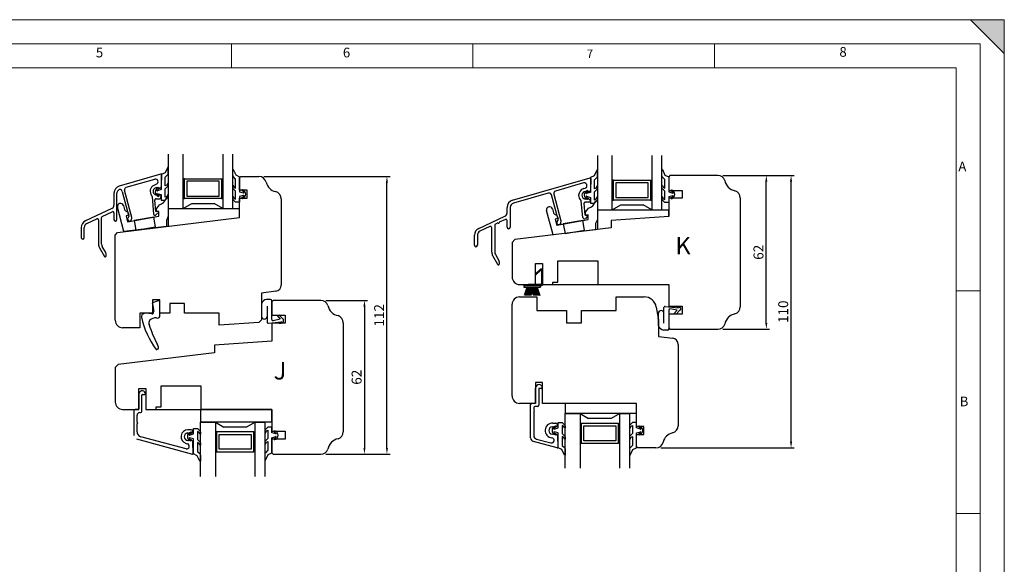
# Model space of a CAD drawing. Units: inches. Extents: x 0 to 819, y 0 to 579.
# Drawn here: x 421 to 819, y 359 to 579 of the extents above; entities that cross this region are included whole.
import ezdxf
from ezdxf.enums import TextEntityAlignment as Align

# ---------------------------------------------------------------- set-up
doc = ezdxf.new("R2010")
doc.units = ezdxf.units.IN
for name, color, linetype in [('KONTUR', 250, 'Continuous'), ('Measure', 5, 'Continuous'), ('Ritram', 250, 'Continuous'), ('Text', 1, 'Continuous')]:
    doc.layers.add(name, color=color, linetype=linetype)
doc.styles.add('DEFAULT-NorDan', font='arial.ttf')
doc.styles.get("Standard").update_dxf_attribs({"font": 'arial.ttf'})
doc.dimstyles.new('ISO-25', dxfattribs={"dimtxt": 4, "dimasz": 2.5, "dimexe": 1.25, "dimexo": 2, "dimtad": 1, "dimtxsty": 'Standard', "dimcen": 2.5, "dimadec": 0, "dimazin": 0, "dimtfac": 1, "dimtmove": 0, "dimatfit": 3, "dimfxl": 1, "dimarcsym": 0})

# ---------------------------------------------------------------- blocks, each defined once
blk = doc.blocks.new('NorDan A3')
at = {"layer": 'Ritram'}
blk.add_hatch(color=7, dxfattribs=at).paths.add_polyline_path([(409.25, 289.4), (402.43, 289.4), (409.25, 282.58)])
at = {"layer": 'Ritram', "color": 7, "linetype": 'Continuous', "lineweight": 18}
for p, q in [((409.25, 289.4), (0, 289.4)), ((402.43, 289.4), (409.25, 282.58)), ((409.25, 0), (409.25, 289.4)), ((404.38, 284.53), (4.87, 284.53)), ((253.35, 279.66), (253.35, 284.53)), ((302.07, 279.66), (302.07, 284.53)), ((350.79, 279.66), (350.79, 284.53)), ((404.38, 4.87), (404.38, 284.53)), ((399.51, 279.66), (9.74, 279.66)), ((399.51, 4.87), (399.51, 279.66)), ((399.51, 234.69), (404.38, 234.69)), ((399.51, 189.7), (404.38, 189.7))]:
    blk.add_line(p, q, dxfattribs=at)
for tag, height, p in [('REVBY', 3, (243.2, 44.21)), ('APBY', 3, (263.27, 44.21)), ('TOLERANCE', 2.5, (308.2, 44.71)), ('ConstDate', 3, (224.3, 36.8)), ('REVD', 3, (243.3, 36.83)), ('APDATE', 3, (263.27, 36.83)), ('PRODSERIES', 3, (307.8, 36.83)), ('FORM', 3, (349.61, 23.86)), ('SCALE', 3, (362.87, 23.86)), ('SIDE', 3, (373.83, 23.86)), ('REV', 5, (393.33, 13.21))]:
    blk.add_attdef(tag, text='', height=height).set_placement(p, align=Align.CENTER)
for tag, p, height in [('NOH', (224.18, 30.48), 3), ('NOD', (224.3, 27.19), 2), ('SEH', (224.12, 22.16), 3), ('SED', (224.24, 19.06), 2), ('DRWNR', (345.31, 14.96), 4), ('ENGH', (224.18, 13.96), 3), ('ENGD', (224.24, 10.8), 2), ('OLDDWG', (349.92, 10.54), 2)]:
    blk.add_attdef(tag, p, '', height=height)
at = {"layer": 'Ritram', "color": 1, "true_color": 0xff0000, "style": 'DEFAULT-NorDan'}
for s, height, p in [('5', 1.96, (226.01, 281.79)), ('6', 1.96, (275.84, 281.79)), ('7', 1.73, (325, 281.65)), ('8', 1.96, (375.99, 281.92)), ('A', 1.96, (399.98, 258.78)), ('B', 1.96, (400.25, 211.38))]:
    blk.add_text(s, height=height, dxfattribs=at).set_placement(p)
blk = doc.blocks.new('*D18')
at = {"layer": 'Defpoints', "color": 0, "transparency": 16777216}
for p in [(542.83, 465.47), (542.83, 403.47), (560.38, 403.47)]:
    blk.add_point(p, dxfattribs=at)
at = {"layer": 'Measure', "color": 0, "lineweight": -2, "transparency": 16777216}
for p, q in [((544.83, 465.47), (561.63, 465.47)), ((560.38, 462.97), (560.38, 405.97)), ((544.83, 403.47), (561.63, 403.47))]:
    blk.add_line(p, q, dxfattribs=at)
at = {"layer": 'Measure', "color": 0, "transparency": 16777216}
for points in [[(559.96, 462.97), (560.79, 462.97), (560.38, 465.47)], [(559.96, 405.97), (560.79, 405.97), (560.38, 403.47)]]:
    blk.add_solid(points, dxfattribs=at)
at = {"layer": 'Measure', "color": 0, "transparency": 16777216, "insert": (557.72, 434.47), "char_height": 4, "attachment_point": 5, "rotation": 90}
blk.add_mtext('62', dxfattribs=at)
blk = doc.blocks.new('*D19')
at = {"layer": 'Defpoints', "color": 0, "transparency": 16777216}
for p in [(517.83, 515.47), (569.45, 515.47), (542.83, 403.47)]:
    blk.add_point(p, dxfattribs=at)
at = {"layer": 'Measure', "color": 0, "lineweight": -2, "transparency": 16777216}
for p, q in [((519.83, 515.47), (570.7, 515.47)), ((569.45, 405.97), (569.45, 512.97)), ((544.83, 403.47), (570.7, 403.47))]:
    blk.add_line(p, q, dxfattribs=at)
at = {"layer": 'Measure', "color": 0, "transparency": 16777216}
for points in [[(569.03, 512.97), (569.87, 512.97), (569.45, 515.47)], [(569.03, 405.97), (569.87, 405.97), (569.45, 403.47)]]:
    blk.add_solid(points, dxfattribs=at)
at = {"layer": 'Measure', "color": 0, "transparency": 16777216, "insert": (566.83, 459.47), "char_height": 4, "attachment_point": 5, "rotation": 90}
blk.add_mtext('112', dxfattribs=at)
blk = doc.blocks.new('*D20')
at = {"layer": 'Defpoints', "color": 0, "transparency": 16777216}
for p in [(702.94, 515.91), (722.5, 515.91), (702.94, 453.91)]:
    blk.add_point(p, dxfattribs=at)
at = {"layer": 'Measure', "color": 0, "lineweight": -2, "transparency": 16777216}
for p, q in [((704.94, 515.91), (723.75, 515.91)), ((722.5, 456.41), (722.5, 513.41)), ((704.94, 453.91), (723.75, 453.91))]:
    blk.add_line(p, q, dxfattribs=at)
at = {"layer": 'Measure', "color": 0, "transparency": 16777216}
for points in [[(722.08, 513.41), (722.91, 513.41), (722.5, 515.91)], [(722.08, 456.41), (722.91, 456.41), (722.5, 453.91)]]:
    blk.add_solid(points, dxfattribs=at)
at = {"layer": 'Measure', "color": 0, "transparency": 16777216, "insert": (719.85, 484.91), "char_height": 4, "attachment_point": 5, "rotation": 90}
blk.add_mtext('62', dxfattribs=at)
blk = doc.blocks.new('*D21')
at = {"layer": 'Defpoints', "color": 0, "transparency": 16777216}
for p in [(702.94, 515.91), (732.48, 515.91), (677.94, 405.91)]:
    blk.add_point(p, dxfattribs=at)
at = {"layer": 'Measure', "color": 0, "lineweight": -2, "transparency": 16777216}
for p, q in [((704.94, 515.91), (733.73, 515.91)), ((732.48, 408.41), (732.48, 513.41)), ((679.94, 405.91), (733.73, 405.91))]:
    blk.add_line(p, q, dxfattribs=at)
at = {"layer": 'Measure', "color": 0, "transparency": 16777216}
for points in [[(732.06, 513.41), (732.9, 513.41), (732.48, 515.91)], [(732.06, 408.41), (732.9, 408.41), (732.48, 405.91)]]:
    blk.add_solid(points, dxfattribs=at)
at = {"layer": 'Measure', "color": 0, "transparency": 16777216, "insert": (729.83, 460.91), "char_height": 4, "attachment_point": 5, "rotation": 90}
blk.add_mtext('110', dxfattribs=at)

msp = doc.modelspace()

# ---------------------------------------------------------------- linework, layer by layer
at = {"layer": 'KONTUR', "linetype": 'Continuous'}
for p, q in [((481.226, 524.572), (481.226, 502.572)), ((487.226, 502.572), (487.226, 524.572)), ((503.226, 524.572), (503.226, 502.572)), ((507.226, 502.572), (507.226, 524.572)), ((654.339, 524.008), (654.339, 502.008)), ((660.339, 502.008), (660.339, 524.008)), ((676.339, 524.008), (676.339, 502.008)), ((680.339, 502.008), (680.339, 524.008)), ((479.958, 516.997), (478.426, 516.283)), ((480.999, 519.231), (479.958, 516.997)), ((481.226, 516.73), (481.226, 519.188)), ((507.226, 515.869), (507.226, 518.328)), ((507.453, 518.37), (508.495, 516.136)), ((654.112, 518.038), (653.07, 515.805)), ((654.339, 515.537), (654.339, 517.996)), ((680.339, 515.784), (680.339, 518.243)), ((680.565, 518.285), (681.607, 516.051)), ((478.426, 516.283), (478.426, 510.233)), ((480.026, 515.281), (481.051, 516.305)), ((480.026, 511.697), (480.026, 515.281)), ((480.999, 512.798), (480.604, 511.951)), ((481.226, 511.848), (481.226, 512.756)), ((487.726, 514.572), (487.226, 514.572)), ((487.726, 514.572), (502.726, 514.572)), ((487.726, 506.572), (487.726, 514.572)), ((488.726, 513.572), (488.726, 507.572)), ((501.726, 513.572), (488.726, 513.572)), ((501.726, 507.572), (501.726, 513.572)), ((502.726, 514.572), (502.726, 506.572)), ((502.726, 514.572), (503.226, 514.572)), ((508.426, 514.421), (507.402, 515.445)), ((508.426, 510.836), (508.426, 514.421)), ((508.495, 516.136), (510.026, 515.422)), ((510.026, 515.422), (510.026, 509.372)), ((653.07, 515.805), (651.539, 515.091)), ((651.539, 515.091), (651.539, 509.041)), ((653.139, 514.089), (654.163, 515.113)), ((653.139, 510.505), (653.139, 514.089)), ((660.839, 514.008), (660.339, 514.008)), ((660.839, 514.008), (675.839, 514.008)), ((660.839, 506.008), (660.839, 514.008)), ((661.839, 513.008), (661.839, 507.008)), ((674.839, 513.008), (661.839, 513.008)), ((674.839, 507.008), (674.839, 513.008)), ((675.839, 514.008), (675.839, 506.008)), ((675.839, 514.008), (676.339, 514.008)), ((681.539, 514.336), (680.514, 515.36)), ((681.539, 510.751), (681.539, 514.336)), ((681.607, 516.051), (683.139, 515.337)), ((683.139, 515.337), (683.139, 509.287)), ((476.825, 508.697), (478.426, 508.233)), ((478.426, 510.233), (476.826, 509.762)), ((480.604, 511.951), (480.026, 511.697)), ((480.026, 510.483), (481.109, 511.565)), ((480.026, 507.197), (480.026, 510.483)), ((487.726, 510.572), (487.226, 510.572)), ((503.226, 510.572), (502.726, 510.572)), ((507.226, 510.988), (507.226, 511.896)), ((508.426, 509.622), (507.344, 510.705)), ((507.453, 511.938), (507.848, 511.091)), ((507.848, 511.091), (508.426, 510.836)), ((508.426, 506.336), (508.426, 509.622)), ((510.026, 509.372), (511.626, 508.902)), ((651.539, 509.041), (649.939, 508.57)), ((653.717, 510.759), (653.139, 510.505)), ((653.139, 509.291), (654.221, 510.373)), ((653.139, 506.005), (653.139, 509.291)), ((654.112, 511.606), (653.717, 510.759)), ((654.339, 510.656), (654.339, 511.564)), ((660.839, 510.008), (660.339, 510.008)), ((676.339, 510.008), (675.839, 510.008)), ((680.339, 510.903), (680.339, 511.811)), ((681.539, 509.537), (680.456, 510.62)), ((680.565, 511.853), (680.961, 511.006)), ((680.961, 511.006), (681.539, 510.751)), ((681.539, 506.251), (681.539, 509.537)), ((683.139, 509.287), (684.739, 508.817)), ((478.426, 508.233), (478.426, 505.983)), ((478.426, 505.983), (480.026, 505.983)), ((480.618, 507.48), (480.026, 507.197)), ((480.026, 505.983), (481.109, 507.065)), ((480.999, 508.298), (480.618, 507.48)), ((480.622, 506.948), (480.89, 506.981)), ((481.226, 507.348), (481.226, 508.256)), ((481.226, 506.683), (481.226, 499.436)), ((487.226, 506.572), (487.726, 506.572)), ((487.226, 502.572), (490.69, 504.572)), ((502.726, 506.572), (487.726, 506.572)), ((488.726, 507.572), (501.726, 507.572)), ((490.69, 504.572), (499.762, 504.572)), ((503.226, 502.572), (499.762, 504.572)), ((502.726, 506.572), (503.226, 506.572)), ((507.226, 506.488), (507.226, 507.396)), ((508.426, 505.122), (507.344, 506.205)), ((507.453, 507.438), (507.835, 506.62)), ((507.835, 506.62), (508.426, 506.336)), ((510.026, 505.122), (508.426, 505.122)), ((511.628, 507.837), (510.026, 507.372)), ((510.026, 507.372), (510.026, 505.122)), ((649.937, 507.505), (651.539, 507.041)), ((651.539, 507.041), (651.539, 504.791)), ((651.539, 504.791), (653.139, 504.791)), ((653.73, 506.288), (653.139, 506.005)), ((653.139, 504.791), (654.221, 505.873)), ((654.112, 507.106), (653.73, 506.288)), ((653.734, 505.608), (654.002, 505.641)), ((654.339, 506.156), (654.339, 507.064)), ((654.339, 505.344), (654.339, 498.097)), ((660.339, 506.008), (660.839, 506.008)), ((675.839, 506.008), (660.839, 506.008)), ((661.839, 507.008), (674.839, 507.008)), ((675.839, 506.008), (676.339, 506.008)), ((680.339, 506.403), (680.339, 507.311)), ((681.539, 505.037), (680.456, 506.12)), ((680.565, 507.353), (680.947, 506.535)), ((680.947, 506.535), (681.539, 506.251)), ((683.139, 505.037), (681.539, 505.037)), ((684.74, 507.752), (683.139, 507.287)), ((683.139, 507.287), (683.139, 505.037)), ((463.361, 493.242), (460.723, 503.102)), ((463.114, 503.746), (463.52, 502.211)), ((463.986, 501.604), (464.733, 501.173)), ((465.199, 500.566), (465.38, 499.89)), ((476.426, 502.451), (477.658, 504.027)), ((476.426, 501.247), (476.426, 502.451)), ((477.455, 501.373), (476.426, 501.247)), ((477.455, 499.476), (477.455, 501.373)), ((481.226, 502.572), (487.226, 502.572)), ((510.026, 502.472), (481.226, 502.472)), ((481.226, 502.472), (481.226, 495.682)), ((503.226, 502.572), (507.226, 502.572)), ((510.026, 499.972), (510.026, 502.472)), ((636.473, 491.903), (633.835, 501.762)), ((636.226, 502.406), (636.633, 500.872)), ((649.539, 501.111), (650.77, 502.687)), ((649.539, 499.907), (649.539, 501.111)), ((654.339, 502.008), (660.339, 502.008)), ((683.139, 501.908), (654.339, 501.908)), ((654.339, 501.908), (654.339, 495.117)), ((660.339, 502.008), (663.803, 504.008)), ((663.803, 504.008), (672.875, 504.008)), ((676.339, 502.008), (672.875, 504.008)), ((676.339, 502.008), (680.339, 502.008)), ((683.139, 499.408), (683.139, 501.908)), ((459.92, 497.315, 0), (459.92, 497.315, 0)), ((465.38, 499.89), (464.225, 499.581)), ((464.225, 499.581), (464.849, 497.254)), ((464.849, 497.254), (477.455, 499.476)), ((475.374, 499.109), (467.496, 497.72)), ((467.496, 497.72), (468.18, 493.839)), ((476.058, 495.229), (475.374, 499.109)), ((481.226, 499.436), (480.532, 497.799)), ((480.532, 497.799), (480.532, 495.351)), ((637.098, 500.265), (637.845, 499.833)), ((638.492, 498.551), (637.337, 498.241)), ((637.337, 498.241), (637.961, 495.914)), ((637.961, 495.914), (650.567, 498.137)), ((638.311, 499.226), (638.492, 498.551)), ((648.486, 497.77), (640.608, 496.381)), ((649.171, 493.889), (648.486, 497.77)), ((650.567, 500.033), (649.539, 499.907)), ((650.567, 498.137), (650.567, 500.033)), ((654.339, 498.097), (653.644, 496.46)), ((480.532, 495.351), (463.361, 493.242)), ((468.18, 493.839), (476.058, 495.229)), ((653.644, 494.011), (636.473, 491.903)), ((640.608, 496.381), (641.292, 492.5)), ((641.292, 492.5), (649.171, 493.889)), ((653.644, 496.46), (653.644, 494.011)), ((477.147, 465.251), (474.931, 464.457)), ((477.826, 458.986), (477.826, 464.986)), ((474.872, 464.119), (475.242, 461.761)), ((475.242, 461.761), (475.347, 461.001)), ((473.35, 460.26), (472.48, 460.285)), ((474.602, 460), (473.35, 460.26)), ((476.543, 458.425), (477.008, 458.312)), ((473.556, 455.676), (473.508, 455.788)), ((477.206, 446.972), (476.768, 448.017)), ((469.326, 427.577), (469.326, 421.772)), ((470.526, 420.672), (470.526, 427.172)), ((470.827, 427.472), (471.524, 427.472)), ((469.026, 421.472), (467.826, 421.472)), ((523.026, 421.472), (494.226, 421.472)), ((494.226, 421.472), (494.226, 416.472)), ((523.026, 421.472), (523.026, 421.472)), ((523.026, 416.472), (523.026, 421.472)), ((670.139, 423.908), (641.339, 423.908)), ((641.339, 423.908), (641.339, 419.908)), ((670.139, 423.908), (670.139, 423.908)), ((670.139, 419.908), (670.139, 423.908)), ((467.326, 420.972), (467.326, 410.993)), ((468.626, 416.341), (468.626, 419.172)), ((469.626, 420.172), (470.026, 420.172)), ((641.339, 419.908), (670.139, 419.908)), ((641.339, 397.808), (641.339, 419.808)), ((641.339, 419.808), (647.339, 419.808)), ((647.339, 419.808), (647.339, 397.808)), ((647.339, 419.808), (650.803, 417.808)), ((659.875, 417.808), (650.803, 417.808)), ((663.339, 419.808), (659.875, 417.808)), ((663.339, 397.808), (663.339, 419.808)), ((663.339, 419.808), (667.339, 419.808)), ((667.339, 419.808), (667.339, 397.808)), ((468.626, 412.374), (468.626, 415.741)), ((490.508, 413.272), (489.187, 413.272)), ((491.426, 411.572), (491.426, 413.822)), ((491.426, 413.822), (493.026, 413.822)), ((493.026, 413.822), (494.109, 412.739)), ((494.226, 416.472), (523.026, 416.472)), ((494.226, 394.372), (494.226, 416.372)), ((494.226, 416.372), (500.226, 416.372)), ((500.226, 416.372), (500.226, 394.372)), ((500.226, 416.372), (503.69, 414.372)), ((512.762, 414.372), (503.69, 414.372)), ((516.226, 416.372), (512.762, 414.372)), ((516.226, 394.372), (516.226, 416.372)), ((516.226, 416.372), (520.226, 416.372)), ((520.226, 416.372), (520.226, 394.372)), ((521.426, 414.275), (520.344, 413.192)), ((523.026, 414.275), (521.426, 414.275)), ((523.026, 412.025), (523.026, 414.275)), ((636.937, 413.543), (638.539, 414.008)), ((638.539, 414.008), (638.539, 416.258)), ((638.539, 416.258), (640.139, 416.258)), ((640.139, 416.258), (641.221, 415.175)), ((640.73, 414.76), (640.139, 415.044)), ((640.139, 415.044), (640.139, 411.758)), ((641.112, 413.942), (640.73, 414.76)), ((641.339, 414.892), (641.339, 413.984)), ((647.839, 415.808), (647.339, 415.808)), ((662.839, 415.808), (647.839, 415.808)), ((647.839, 415.808), (647.839, 407.808)), ((648.839, 408.808), (648.839, 414.808)), ((648.839, 414.808), (661.839, 414.808)), ((661.839, 414.808), (661.839, 408.808)), ((662.839, 407.808), (662.839, 415.808)), ((662.839, 415.808), (663.339, 415.808)), ((667.339, 414.892), (667.339, 413.984)), ((668.539, 416.258), (667.456, 415.175)), ((667.565, 413.942), (667.947, 414.76)), ((667.947, 414.76), (668.539, 415.044)), ((670.139, 416.258), (668.539, 416.258)), ((668.539, 415.044), (668.539, 411.758)), ((670.139, 414.008), (670.139, 416.258)), ((671.74, 413.543), (670.139, 414.008)), ((468.438, 409.544), (491.075, 403.479)), ((488.396, 405.543), (470.109, 410.443)), ((489.061, 411.967), (489.164, 411.864)), ((489.312, 411.864), (489.538, 412.09)), ((489.538, 412.09), (489.764, 411.864)), ((489.825, 411.108), (491.426, 411.572)), ((491.426, 409.572), (489.826, 410.043)), ((489.912, 411.864), (490.138, 412.09)), ((490.138, 412.09), (490.364, 411.864)), ((490.512, 411.864), (490.869, 412.22)), ((491.015, 412.591), (491.008, 412.79)), ((491.426, 403.522), (491.426, 409.572)), ((493.618, 412.325), (493.026, 412.608)), ((493.026, 412.608), (493.026, 409.322)), ((493.026, 409.322), (494.109, 408.239)), ((493.999, 411.506), (493.618, 412.325)), ((494.226, 412.457), (494.226, 411.549)), ((500.726, 412.372), (500.226, 412.372)), ((515.726, 412.372), (500.726, 412.372)), ((500.726, 412.372), (500.726, 404.372)), ((501.726, 405.372), (501.726, 411.372)), ((501.726, 411.372), (514.726, 411.372)), ((514.726, 411.372), (514.726, 405.372)), ((515.726, 404.372), (515.726, 412.372)), ((515.726, 412.372), (516.226, 412.372)), ((520.226, 412.909), (520.226, 412.001)), ((521.426, 409.775), (520.344, 408.692)), ((520.453, 411.959), (520.835, 412.777)), ((520.835, 412.777), (521.426, 413.061)), ((521.426, 413.061), (521.426, 409.775)), ((524.628, 411.56), (523.026, 412.025)), ((523.026, 410.025), (524.626, 410.495)), ((523.026, 403.975), (523.026, 410.025)), ((638.539, 412.008), (636.939, 412.478)), ((638.539, 405.958), (638.539, 412.008)), ((640.139, 411.758), (641.221, 410.675)), ((640.717, 410.289), (640.139, 410.544)), ((640.139, 410.544), (640.139, 406.959)), ((641.112, 409.442), (640.717, 410.289)), ((641.339, 410.392), (641.339, 409.484)), ((647.339, 411.808), (647.839, 411.808)), ((662.839, 411.808), (663.339, 411.808)), ((667.339, 410.392), (667.339, 409.484)), ((668.539, 411.758), (667.456, 410.675)), ((667.565, 409.442), (667.961, 410.289)), ((667.961, 410.289), (668.539, 410.544)), ((668.539, 410.544), (668.539, 406.959)), ((670.139, 412.008), (671.739, 412.478)), ((670.139, 405.958), (670.139, 412.008)), ((488.393, 407.787), (488.983, 407.613)), ((489.275, 409.085), (489.162, 408.973)), ((489.649, 408.86), (489.423, 409.085)), ((489.875, 409.085), (489.649, 408.86)), ((490.249, 408.86), (490.023, 409.085)), ((490.475, 409.085), (490.249, 408.86)), ((491.017, 408.692), (490.623, 409.085)), ((491.326, 403.679), (491.163, 408.356)), ((493.604, 407.854), (493.026, 408.108)), ((493.026, 408.108), (493.026, 404.524)), ((493.999, 407.006), (493.604, 407.854)), ((494.226, 407.957), (494.226, 407.049)), ((500.226, 408.372), (500.726, 408.372)), ((514.726, 405.372), (501.726, 405.372)), ((515.726, 408.372), (516.226, 408.372)), ((520.226, 408.409), (520.226, 407.501)), ((520.453, 407.459), (520.848, 408.306)), ((520.848, 408.306), (521.426, 408.561)), ((521.426, 408.561), (521.426, 404.976)), ((640.07, 405.243), (638.539, 405.958)), ((641.112, 403.01), (640.07, 405.243)), ((640.139, 406.959), (641.163, 405.935)), ((641.339, 405.511), (641.339, 403.052)), ((647.839, 407.808), (647.339, 407.808)), ((647.839, 407.808), (662.839, 407.808)), ((661.839, 408.808), (648.839, 408.808)), ((663.339, 407.808), (662.839, 407.808)), ((667.339, 405.511), (667.339, 403.052)), ((668.539, 406.959), (667.514, 405.935)), ((667.565, 403.01), (668.607, 405.243)), ((668.607, 405.243), (670.139, 405.958)), ((492.958, 402.808), (491.426, 403.522)), ((493.999, 400.574), (492.958, 402.808)), ((493.026, 404.524), (494.051, 403.5)), ((494.226, 403.075), (494.226, 400.617)), ((500.726, 404.372), (500.226, 404.372)), ((500.726, 404.372), (515.726, 404.372)), ((516.226, 404.372), (515.726, 404.372)), ((520.226, 403.528), (520.226, 401.069)), ((521.426, 404.976), (520.402, 403.952)), ((520.453, 401.027), (521.495, 403.261)), ((521.495, 403.261), (523.026, 403.975))]:
    msp.add_line(p, q, dxfattribs=at)
at = {"layer": 'KONTUR'}
for p, q in [((478.62, 516.515), (461.494, 511.603)), ((478.444, 511.468), (478.62, 516.515)), ((464.291, 511.157), (475.802, 514.458)), ((476.485, 512.429), (475.411, 511.928)), ((510.026, 514.972), (510.526, 515.472)), ((510.026, 509.972), (510.026, 514.972)), ((510.526, 515.472), (517.826, 515.472)), ((620.112, 505.904), (651.483, 514.899)), ((648.799, 512.881), (637.442, 509.625)), ((651.738, 514.7), (651.575, 510.024)), ((683.639, 515.908), (683.139, 515.408)), ((683.139, 515.408), (683.139, 509.908)), ((702.939, 515.908), (683.639, 515.908)), ((459.321, 508.72), (459.321, 503.929)), ((460.521, 498.115), (460.521, 508.72)), ((462.682, 509.502), (465.388, 499.404)), ((466.537, 498.98), (463.601, 509.937)), ((476.62, 511.014), (476.701, 510.933)), ((476.899, 510.933), (477.1, 511.135)), ((477.1, 511.135), (477.301, 510.933)), ((477.499, 510.933), (477.7, 511.135)), ((477.7, 511.135), (477.901, 510.933)), ((478.099, 510.933), (478.298, 511.132)), ((513.026, 509.972), (510.026, 509.972)), ((513.026, 506.772), (513.026, 509.972)), ((634.558, 508.798), (620.442, 504.75)), ((648.817, 510.599), (649.374, 510.758)), ((649.687, 509.294), (649.574, 509.407)), ((650.061, 509.52), (649.835, 509.294)), ((650.287, 509.294), (650.061, 509.52)), ((650.134, 511.731), (650.137, 511.835)), ((650.661, 509.52), (650.435, 509.294)), ((650.887, 509.294), (650.661, 509.52)), ((651.429, 509.688), (651.035, 509.294)), ((683.139, 509.908), (688.539, 509.908)), ((688.539, 509.908), (688.539, 506.708)), ((474.676, 507.49), (475.308, 500.271)), ((476.22, 501.315), (475.813, 505.971)), ((476.311, 506.515), (477.788, 506.515)), ((476.701, 508.096), (476.62, 508.015)), ((477.1, 507.895), (476.899, 508.096)), ((477.301, 508.096), (477.1, 507.895)), ((477.7, 507.895), (477.499, 508.096)), ((477.901, 508.096), (477.7, 507.895)), ((478.165, 508.03), (478.099, 508.096)), ((478.288, 506.997), (478.311, 507.659)), ((510.026, 498.972), (510.026, 506.772)), ((510.026, 506.772), (513.026, 506.772)), ((526.826, 506.472), (526.826, 471.666)), ((638.484, 498.077), (635.8, 508.095)), ((636.752, 508.405), (639.655, 497.573)), ((648.415, 498.994), (647.843, 505.531)), ((648.931, 504.564), (649.323, 500.09)), ((650.92, 505.107), (649.429, 505.107)), ((649.473, 506.412), (649.576, 506.516)), ((649.725, 506.516), (649.95, 506.29)), ((649.95, 506.29), (650.176, 506.516)), ((650.325, 506.516), (650.55, 506.29)), ((650.55, 506.29), (650.776, 506.516)), ((650.925, 506.516), (651.281, 506.159)), ((651.427, 505.788), (651.42, 505.589)), ((688.539, 506.708), (683.139, 506.708)), ((683.139, 506.708), (683.139, 499.408)), ((711.939, 506.908), (711.939, 462.908)), ((458.455, 502.569), (447.853, 497.626)), ((454.609, 499.419), (458.609, 501.284)), ((459.321, 500.831), (459.321, 498.115)), ((477.42, 501.315), (476.22, 501.315)), ((476.267, 499.961), (477.42, 501.115)), ((477.42, 501.115), (477.42, 501.315)), ((617.939, 500.792), (617.939, 503.02)), ((619.139, 503.02), (619.139, 495.026)), ((448.36, 496.538), (452.409, 498.426)), ((453.12, 497.973), (453.12, 488.175)), ((454.32, 488.175), (454.32, 498.966)), ((460.819, 492.93), (510.026, 498.972)), ((465.388, 499.404), (464.873, 498.513)), ((464.873, 498.213), (465.09, 497.838)), ((466.215, 497.838), (466.437, 498.221)), ((475.86, 499.815), (475.913, 499.815)), ((606.471, 494.489), (617.072, 499.433)), ((614.226, 496.781), (613.227, 496.316)), ((617.227, 498.181), (614.77, 497.035)), ((617.939, 495.026), (617.939, 497.728)), ((637.967, 497.064), (638.464, 497.925)), ((638.183, 496.389), (637.967, 496.764)), ((639.555, 496.814), (639.309, 496.389)), ((650.48, 499.566), (649.51, 498.595)), ((649.522, 499.907), (650.339, 499.907)), ((683.139, 499.408), (659.939, 497.785)), ((659.939, 497.785), (659.939, 494.785)), ((446.121, 494.907), (446.121, 490.861)), ((447.321, 490.861), (447.32, 494.906)), ((459.826, 491.809), (460.819, 492.93)), ((481.226, 495.682), (481.226, 495.436)), ((611.027, 495.29), (606.978, 493.401)), ((611.739, 484.915), (611.739, 494.837)), ((612.939, 495.862), (612.939, 484.915)), ((659.939, 494.785), (621.079, 490.014)), ((654.339, 495.117), (654.339, 494.098)), ((459.826, 457.472), (459.826, 491.809)), ((604.739, 487.77), (604.739, 491.77)), ((605.939, 491.77), (605.939, 487.77)), ((621.079, 490.014), (619.939, 488.874)), ((619.939, 488.874), (619.939, 474.908)), ((453.522, 486.675), (455.522, 483.211)), ((455.993, 484.796), (454.561, 487.275)), ((456.127, 483.361), (456.127, 484.296)), ((614.126, 479.975), (612.14, 483.415)), ((613.18, 484.015), (614.605, 481.547)), ((614.739, 481.047), (614.739, 480.139)), ((631.443, 478.027), (629.285, 476.055)), ((629.439, 471.908), (629.439, 480.408)), ((629.439, 480.408), (632.239, 480.408)), ((629.487, 475.833), (631.487, 477.661)), ((631.739, 477.55), (631.739, 472.248)), ((632.239, 480.408), (632.239, 471.908)), ((632.239, 471.75), (632.239, 477.7)), ((524.631, 469.185), (518.826, 468.472)), ((622.939, 471.908), (629.439, 471.908)), ((624.758, 470.702), (624.759, 471.502)), ((631.258, 470.7), (624.758, 470.702)), ((624.759, 471.502), (631.989, 471.5)), ((625.908, 470.701), (624.876, 467.489)), ((625.961, 470.701), (625.128, 467.489)), ((625.987, 470.701), (625.411, 467.489)), ((626.013, 470.701), (625.694, 467.489)), ((626.235, 470.701), (625.917, 467.489)), ((626.457, 470.701), (626.139, 467.489)), ((626.68, 470.701), (626.361, 467.489)), ((626.902, 470.701), (626.583, 467.489)), ((626.612, 471.501), (631.989, 471.5)), ((631.399, 471.908), (626.613, 471.908)), ((627.124, 470.701), (626.805, 467.489)), ((627.346, 470.701), (627.027, 467.489)), ((627.346, 470.701), (627.041, 467.631)), ((627.567, 470.701), (627.248, 467.489)), ((627.788, 470.701), (627.469, 467.488)), ((628.008, 470.701), (628.008, 467.901)), ((628.228, 470.701), (628.545, 467.488)), ((628.45, 470.701), (628.767, 467.488)), ((628.671, 470.7), (628.988, 467.488)), ((628.671, 470.7), (628.978, 467.588)), ((628.893, 470.7), (629.21, 467.488)), ((629.115, 470.7), (629.432, 467.488)), ((629.337, 470.7), (629.654, 467.488)), ((629.559, 470.7), (629.876, 467.488)), ((629.781, 470.7), (630.098, 467.488)), ((630.004, 470.7), (630.321, 467.488)), ((630.03, 470.7), (630.604, 467.488)), ((630.056, 470.7), (630.887, 467.488)), ((630.108, 470.7), (631.139, 467.487)), ((631.259, 471.5), (631.258, 470.7)), ((632.239, 471.908), (683.139, 471.908)), ((683.139, 471.908), (683.139, 463.108)), ((477.826, 465.772), (474.826, 465.772)), ((474.826, 465.772), (474.826, 460.272)), ((477.826, 460.272), (477.826, 465.772)), ((518.826, 468.472), (518.826, 457.661)), ((522.526, 465.872), (520.926, 465.872)), ((523.526, 465.472), (523.026, 464.972)), ((523.026, 457.772), (523.026, 465.372)), ((523.026, 464.972), (523.026, 459.472)), ((542.826, 465.472), (523.526, 465.472)), ((622.939, 466.908), (629.939, 466.908)), ((629.939, 466.908), (629.939, 461.408)), ((661.939, 461.408), (661.939, 466.908)), ((661.939, 466.908), (673.187, 466.908)), ((487.826, 464.272), (481.826, 464.272)), ((481.826, 464.272), (481.826, 460.272)), ((487.826, 460.272), (487.826, 464.272)), ((518.828, 464.134), (518.824, 459.011)), ((521.089, 463.104), (521.084, 456.793)), ((619.939, 426.908), (619.939, 463.908)), ((629.939, 461.408), (641.939, 461.408)), ((641.939, 461.408), (641.939, 456.408)), ((647.939, 456.408), (647.939, 461.408)), ((647.939, 461.408), (661.939, 461.408)), ((678.111, 462.776), (678.908, 458.255)), ((681.201, 456.276), (681.196, 462.587)), ((681.75, 463.085), (687.039, 462.508)), ((683.139, 463.108), (688.539, 463.108)), ((683.139, 461.608), (683.139, 454.008)), ((686.539, 461.508), (683.639, 462.108)), ((685.225, 460.049), (686.539, 461.508)), ((687.639, 461.508), (686.066, 459.908)), ((687.039, 462.508), (686.139, 463.108)), ((686.139, 463.108), (686.939, 463.108)), ((686.939, 463.108), (687.839, 462.508)), ((687.839, 461.508), (687.639, 461.508)), ((687.839, 462.508), (687.839, 461.508)), ((688.539, 463.108), (688.539, 459.908)), ((474.826, 460.272), (469.826, 460.272)), ((469.826, 460.272), (469.826, 454.472)), ((481.826, 460.272), (477.826, 460.272)), ((501.826, 460.272), (487.826, 460.272)), ((501.826, 455.472), (501.826, 460.272)), ((518.826, 457.661), (517.829, 456.591)), ((521.638, 456.295), (526.926, 456.872)), ((523.026, 459.472), (528.426, 459.472)), ((526.426, 457.872), (523.526, 457.272)), ((525.954, 459.472), (525.113, 459.331)), ((525.113, 459.331), (526.426, 457.872)), ((527.526, 457.872), (525.954, 459.472)), ((526.926, 456.872), (526.026, 456.272)), ((526.826, 456.272), (527.726, 456.872)), ((527.726, 457.872), (527.526, 457.872)), ((527.726, 456.872), (527.726, 457.872)), ((528.426, 459.472), (528.426, 456.272)), ((678.94, 455.246), (678.937, 460.369)), ((678.939, 457.908), (678.939, 450.908)), ((688.539, 459.908), (683.139, 459.908)), ((683.139, 459.908), (683.139, 454.408)), ((686.066, 459.908), (685.225, 460.049)), ((469.826, 454.472), (462.826, 454.472)), ((517.829, 456.591), (501.826, 455.472)), ((528.426, 456.272), (523.026, 456.272)), ((523.026, 456.272), (523.026, 448.972)), ((526.026, 456.272), (526.826, 456.272)), ((551.826, 456.472), (551.826, 412.472)), ((641.939, 456.408), (647.939, 456.408)), ((682.639, 453.508), (681.039, 453.508)), ((683.139, 454.408), (683.639, 453.908)), ((683.639, 453.908), (702.939, 453.908)), ((523.026, 448.972), (499.826, 447.35)), ((678.939, 450.908), (684.743, 450.195)), ((499.826, 447.35), (499.826, 444.35)), ((686.939, 447.714), (686.939, 414.908)), ((499.826, 444.35), (460.966, 439.579)), ((460.966, 439.579), (459.826, 438.439)), ((459.826, 438.439), (459.826, 424.472)), ((469.326, 421.472), (469.326, 429.972)), ((469.326, 429.972), (472.126, 429.972)), ((472.126, 429.972), (472.126, 421.472)), ((629.429, 424.229), (629.429, 430.075)), ((632.239, 432.408), (629.439, 432.408)), ((629.439, 432.408), (629.439, 423.908)), ((630.679, 429.671), (630.679, 423.221)), ((631.629, 429.971), (630.979, 429.971)), ((632.239, 423.908), (632.239, 432.408)), ((462.826, 421.472), (469.326, 421.472)), ((472.126, 421.472), (523.026, 421.472)), ((523.026, 421.472), (523.026, 412.672)), ((629.439, 423.908), (622.939, 423.908)), ((627.429, 410.009), (627.429, 423.471)), ((627.929, 423.971), (629.119, 423.93)), ((628.679, 422.221), (628.679, 421.221)), ((630.179, 422.721), (629.179, 422.721)), ((670.139, 423.908), (632.239, 423.908)), ((670.139, 414.608), (670.139, 423.908)), ((628.679, 420.621), (628.679, 410.968)), ((636.34, 414.351), (636.19, 414.471)), ((636.64, 414.591), (636.34, 414.351)), ((636.413, 415.971), (637.604, 415.971)), ((636.94, 414.351), (636.64, 414.591)), ((637.24, 414.591), (636.94, 414.351)), ((637.54, 414.351), (637.24, 414.591)), ((637.931, 414.664), (637.54, 414.351)), ((638.104, 415.488), (638.119, 415.072)), ((673.139, 414.608), (670.139, 414.608)), ((673.139, 411.408), (673.139, 414.608)), ((523.026, 412.672), (528.426, 412.672)), ((528.426, 409.472), (523.026, 409.472)), ((523.026, 409.472), (523.026, 403.972)), ((528.426, 412.672), (528.426, 409.472)), ((629.791, 409.519), (635.628, 407.955)), ((636.19, 411.471), (636.34, 411.591)), ((636.34, 411.591), (636.64, 411.351)), ((636.64, 411.351), (636.94, 411.591)), ((636.94, 411.591), (637.24, 411.351)), ((637.24, 411.351), (637.54, 411.591)), ((637.54, 411.591), (638.081, 411.158)), ((638.268, 410.785), (638.429, 406.178)), ((670.139, 406.408), (670.139, 411.408)), ((670.139, 411.408), (673.139, 411.408)), ((638.177, 405.978), (628.541, 408.56)), ((670.639, 405.908), (670.139, 406.408)), ((677.939, 405.908), (670.639, 405.908)), ((523.026, 403.972), (523.526, 403.472)), ((523.526, 403.472), (542.826, 403.472))]:
    msp.add_line(p, q, dxfattribs=at)
at = {"layer": 'KONTUR', "ltscale": 0.4}
for p, q in [((638.439, 472.908), (638.439, 481.408)), ((638.439, 481.408), (654.539, 481.408)), ((654.539, 481.408), (654.539, 471.908)), ((636.439, 471.908), (636.439, 472.908)), ((636.439, 472.908), (638.439, 472.908)), ((478.326, 422.472), (478.326, 430.972)), ((478.326, 430.972), (494.426, 430.972)), ((494.426, 430.972), (494.426, 421.472)), ((476.326, 421.472), (476.326, 422.472)), ((476.326, 422.472), (478.326, 422.472))]:
    msp.add_line(p, q, dxfattribs=at)
at = {"layer": 'KONTUR', "linetype": 'Continuous'}
for centre, radius, start, end in [((481.107, 519.177), 0.12, 5.34214, 153.55677), ((480.836, 516.643), 0.4, 302.46838, 12.53203), ((507.346, 518.317), 0.12, 26.44323, 174.65786), ((654.219, 517.985), 0.12, 5.34214, 153.55677), ((680.458, 518.232), 0.12, 26.44323, 174.65786), ((481.107, 512.745), 0.12, 5.34389, 153.55692), ((481.107, 512.745), 0.12, 153.55692, 153.55797), ((507.617, 515.783), 0.4, 167.46797, 237.53162), ((653.948, 515.451), 0.4, 302.46838, 12.53203), ((680.729, 515.697), 0.4, 167.46797, 237.53162), ((477.767, 509.233), 1.82, 105.65163, 254.36195), ((476.781, 509.905), 0.15, 120.76547, 287.6415), ((476.796, 508.55), 0.15, 79.1121, 227.73956), ((478.038, 509.667), 1.82, 222.4481, 250.30591), ((478.041, 508.799), 1.82, 109.78784, 137.27095), ((477.277, 510.725), 0.26, 304.74315, 90.09175), ((480.826, 511.848), 0.4, 315.00055, 0.05468), ((480.826, 511.848), 0.4, 360, 0.05468), ((507.346, 511.885), 0.12, 26.44308, 174.65611), ((507.626, 510.988), 0.4, 179.94532, 224.99945), ((507.626, 510.988), 0.4, 179.94532, 180), ((507.346, 511.885), 0.12, 26.44203, 26.44308), ((511.176, 509.865), 0.26, 89.90825, 235.25685), ((510.412, 507.939), 1.82, 42.72905, 70.21216), ((510.685, 508.372), 1.82, 285.63805, 74.34837), ((511.672, 509.045), 0.15, 252.3585, 59.23453), ((650.88, 508.041), 1.82, 105.65163, 254.36195), ((649.893, 508.713), 0.15, 120.76547, 287.6415), ((651.153, 507.607), 1.82, 109.78784, 137.27095), ((650.389, 509.533), 0.26, 304.74315, 90.09175), ((654.219, 511.553), 0.12, 5.34389, 153.55692), ((654.219, 511.553), 0.12, 153.55692, 153.55797), ((653.939, 510.656), 0.4, 315.00055, 0.05468), ((653.939, 510.656), 0.4, 360, 0.05468), ((680.458, 511.8), 0.12, 26.44308, 174.65611), ((680.739, 510.903), 0.4, 179.94532, 224.99945), ((680.739, 510.903), 0.4, 179.94532, 180), ((680.458, 511.8), 0.12, 26.44203, 26.44308), ((684.288, 509.78), 0.26, 89.90825, 235.25685), ((683.524, 507.854), 1.82, 42.72905, 70.21216), ((683.798, 508.287), 1.82, 285.63805, 74.34837), ((684.784, 508.96), 0.15, 252.3585, 59.23453), ((461.924, 503.405), 1.238, 15.98739, 194.17068), ((477.277, 507.74), 0.26, 270, 55.25677), ((476.379, 508.02), 4.193, 287.75228, 342.25064), ((477.812, 507.476), 0.5, 358.00016, 0), ((480.658, 506.65), 0.3, 97.00068, 162.25064), ((480.926, 506.683), 0.3, 360, 97.00068), ((481.107, 508.245), 0.12, 5.34389, 153.55692), ((480.826, 507.348), 0.4, 315.00054, 359.94151), ((507.346, 507.385), 0.12, 26.44308, 174.65611), ((507.626, 506.488), 0.4, 180.05849, 224.99946), ((511.176, 506.88), 0.26, 124.74323, 270), ((510.414, 508.807), 1.82, 289.69409, 317.5519), ((511.657, 507.69), 0.15, 312.26044, 100.8879), ((649.908, 507.358), 0.15, 79.1121, 227.73956), ((651.15, 508.475), 1.82, 222.4481, 250.30591), ((650.389, 506.548), 0.26, 270, 55.25677), ((649.491, 506.68), 4.193, 287.75228, 342.25064), ((653.77, 505.311), 0.3, 97.00068, 162.25064), ((654.039, 505.344), 0.3, 360, 97.00068), ((654.219, 507.053), 0.12, 5.34389, 153.55692), ((653.939, 506.156), 0.4, 315.00054, 359.94151), ((680.458, 507.3), 0.12, 26.44308, 174.65611), ((680.739, 506.403), 0.4, 180.05849, 224.99946), ((684.288, 506.795), 0.26, 124.74323, 270), ((683.527, 508.722), 1.82, 289.69409, 317.5519), ((684.769, 507.605), 0.15, 312.26044, 100.8879), ((464.486, 502.47), 1, 195.00026, 240.00015), ((464.233, 500.307), 1, 14.99952, 60.00022), ((635.036, 502.065), 1.238, 15.98739, 194.17068), ((637.598, 501.131), 1, 195.00026, 240.00015), ((637.345, 498.967), 1, 14.99952, 60.00022), ((477.362, 464.8), 0.5, 21.88627, 115.55619), ((475.034, 464.286), 0.2, 120.97363, 157.24552), ((474.378, 464.042), 0.5, 8.90858, 19.368), ((474.451, 460.818), 0.914, 307.52795, 11.55726), ((471.35, 458.918), 1, 136.30878, 192.94325), ((504.486, 466.534), 35, 192.94325, 216.47861), ((472.239, 458.069), 2.229, 83.78534, 136.30878), ((474.892, 456.368), 1.5, 140.96834, 202.75588), ((476.162, 455.339), 3.135, 83.93812, 140.96834), ((474.703, 460.49), 0.5, 258.29116, 307.52795), ((475.475, 456.779), 1.962, 57.01048, 58.7423), ((476.878, 459.304), 1, 277.45839, 341.47253), ((507.21, 465.289), 35, 195.94156, 209.57019), ((476.567, 446.173), 0.5, 243.45314, 304.415), ((476.284, 446.585), 1, 304.415, 22.75588), ((470.721, 427.577), 1.395, 26.18949, 180.00878), ((470.826, 427.172), 0.3, 89.97653, 180), ((471.524, 427.972), 0.5, 269.97653, 26.18949), ((467.826, 420.972), 0.5, 90, 180), ((469.026, 421.772), 0.3, 270, 0), ((469.626, 419.172), 1, 90, 180), ((470.026, 420.672), 0.5, 270, 0), ((468.626, 416.041), 0.3, 270, 90), ((489.187, 410.472), 2.8, 90, 253.52643), ((490.508, 412.772), 0.5, 2.03732, 90), ((520.626, 412.909), 0.4, 135.00054, 179.94151), ((637.88, 413.008), 1.82, 105.63805, 254.34837), ((636.908, 413.69), 0.15, 132.26044, 280.8879), ((638.15, 412.573), 1.82, 109.69409, 137.5519), ((637.389, 414.5), 0.26, 304.74323, 90), ((641.219, 413.995), 0.12, 206.44308, 354.65611), ((640.939, 414.892), 0.4, 0.05849, 44.99946), ((667.739, 414.892), 0.4, 135.00054, 179.94151), ((667.458, 413.995), 0.12, 185.34389, 333.55692), ((671.288, 414.5), 0.26, 90, 235.25677), ((670.527, 412.573), 1.82, 42.4481, 70.30591), ((670.798, 413.008), 1.82, 285.65163, 74.36195), ((671.769, 413.69), 0.15, 259.1121, 47.73956), ((470.626, 412.374), 2, 180, 255.00054), ((489.187, 410.472), 1.5, 94.83011, 269.04055), ((490.767, 410.572), 1.82, 105.63805, 254.34837), ((489.238, 412.05), 0.2, 248.18495, 291.81505), ((489.781, 409.9), 0.15, 72.3585, 239.23453), ((489.796, 411.255), 0.15, 132.26044, 280.8879), ((491.038, 410.138), 1.82, 109.69409, 137.5519), ((491.041, 411.006), 1.82, 222.72905, 250.21216), ((489.838, 412.05), 0.2, 248.18495, 291.81505), ((490.277, 409.08), 0.26, 269.90825, 55.25685), ((490.277, 412.065), 0.26, 304.74323, 90), ((490.438, 412.05), 0.2, 248.18495, 291.81505), ((490.515, 412.574), 0.5, 315, 2), ((494.107, 411.56), 0.12, 206.44308, 354.65611), ((493.826, 412.457), 0.4, 0.05849, 44.99946), ((520.346, 412.012), 0.12, 185.34389, 333.55692), ((524.176, 412.517), 0.26, 90, 235.25677), ((524.176, 409.532), 0.26, 124.74315, 270.09175), ((523.414, 410.59), 1.82, 42.4481, 70.30591), ((523.412, 411.458), 1.82, 289.78784, 317.27095), ((523.685, 411.025), 1.82, 285.65163, 74.36195), ((524.672, 410.352), 0.15, 300.76547, 107.6415), ((524.657, 411.707), 0.15, 259.1121, 47.73956), ((636.893, 412.335), 0.15, 72.3585, 239.23453), ((638.153, 413.441), 1.82, 222.72905, 250.21216), ((637.389, 411.515), 0.26, 269.90825, 55.25685), ((641.219, 409.495), 0.12, 206.44308, 354.65611), ((641.219, 409.495), 0.12, 206.44203, 206.44308), ((640.939, 410.392), 0.4, 359.94532, 44.99945), ((640.939, 410.392), 0.4, 359.94532, 0), ((667.739, 410.392), 0.4, 135.00055, 180.05468), ((667.739, 410.392), 0.4, 180, 180.05468), ((667.458, 409.495), 0.12, 185.34389, 333.55692), ((667.458, 409.495), 0.12, 333.55692, 333.55797), ((671.288, 411.515), 0.26, 124.74315, 270.09175), ((670.524, 413.441), 1.82, 289.78784, 317.27095), ((671.784, 412.335), 0.15, 300.76547, 107.6415), ((488.647, 406.59), 1.077, 256.48563, 71.82293), ((489.349, 408.9), 0.2, 68.18495, 111.81505), ((489.949, 408.9), 0.2, 68.18495, 111.81505), ((490.549, 408.9), 0.2, 68.18495, 111.81505), ((490.663, 408.338), 0.5, 2.00001, 45), ((494.107, 407.06), 0.12, 206.44308, 354.65611), ((494.107, 407.06), 0.12, 206.44203, 206.44308), ((493.826, 407.957), 0.4, 359.94532, 44.99945), ((493.826, 407.957), 0.4, 359.94532, 0), ((520.626, 408.409), 0.4, 135.00055, 180.05468), ((520.626, 408.409), 0.4, 180, 180.05468), ((520.346, 407.512), 0.12, 185.34389, 333.55692), ((520.346, 407.512), 0.12, 333.55692, 333.55797), ((640.948, 405.597), 0.4, 347.46797, 57.53162), ((667.729, 405.597), 0.4, 122.46838, 192.53203), ((491.13, 403.668), 0.197, 253.73515, 3.26539), ((493.836, 403.162), 0.4, 347.46797, 57.53162), ((520.617, 403.614), 0.4, 122.46838, 192.53203), ((641.219, 403.063), 0.12, 206.44323, 354.65786), ((667.458, 403.063), 0.12, 185.34214, 333.55677), ((494.107, 400.628), 0.12, 206.44323, 354.65786), ((520.346, 401.08), 0.12, 185.34214, 333.55677)]:
    msp.add_arc(centre, radius, start, end, dxfattribs=at)
at = {"layer": 'KONTUR'}
for centre, radius, start, end in [((476.048, 513.411), 1.075, 294.0319, 103.19351), ((517.826, 512.472), 3, 12.97224, 90), ((525.622, 514.268), 5, 192.97224, 257.02776), ((649.088, 511.872), 1.05, 358, 106), ((651.539, 514.707), 0.2, 358, 106), ((702.939, 512.908), 3, 19.5633, 90), ((710.704, 514.691), 5, 188.96413, 260.24449), ((462.321, 508.72), 3, 106, 180), ((462.321, 508.72), 1.8, 139.1046, 180), ((461.716, 509.243), 1, 15, 139.1046), ((464.567, 510.196), 1, 106, 195.00002), ((476.62, 509.515), 2.7, 116.62217, 220.253), ((476.62, 509.515), 1.5, 89.99973, 270.00001), ((476.8, 511.032), 0.14, 224.99877, 314.99986), ((477.4, 511.032), 0.14, 225.00002, 314.9999), ((478, 511.032), 0.14, 225.00015, 314.99993), ((477.945, 511.486), 0.5, 314.99996, 358.00015), ((523.826, 506.472), 3, 0, 77.02776), ((634.834, 507.837), 1, 15, 106), ((637.718, 508.664), 1, 106, 195), ((649.588, 507.907), 2.8, 106, 180), ((649.599, 507.907), 1.5, 90.95945, 265.16989), ((649.084, 511.768), 1.05, 286, 358), ((649.761, 509.48), 0.2, 248.18495, 291.81505), ((650.361, 509.48), 0.2, 248.18495, 291.81505), ((650.961, 509.48), 0.2, 248.18495, 291.81505), ((651.075, 510.041), 0.5, 315, 358), ((708.939, 506.908), 3, 0, 72.17113), ((474.178, 507.447), 0.5, 5, 40.253), ((476.311, 506.015), 0.5, 90, 185), ((476.8, 507.997), 0.14, 45.00014, 135.00123), ((477.4, 507.997), 0.14, 45.0001, 134.99998), ((477.788, 507.015), 0.5, 269.99989, 357.99966), ((478, 508.011), 0.13, 40.51943, 139.48049), ((477.812, 507.676), 0.5, 358.00002, 45.00016), ((620.939, 503.02), 3, 106, 180), ((620.939, 503.02), 1.8, 106, 180), ((649.588, 507.907), 2.8, 180, 227.16075), ((647.345, 505.487), 0.5, 5, 47.16075), ((649.429, 504.607), 0.5, 90, 185), ((649.65, 506.33), 0.2, 68.18495, 111.81505), ((650.25, 506.33), 0.2, 68.18495, 111.81505), ((650.85, 506.33), 0.2, 68.18495, 111.81505), ((650.92, 505.607), 0.5, 270, 357.96268), ((650.927, 505.806), 0.5, 357.96268, 45), ((457.821, 503.929), 1.5, 295.00015, 0), ((458.821, 500.831), 0.5, 0, 115.00021), ((616.439, 500.792), 1.5, 295, 0), ((449.121, 494.907), 3, 115.00015, 179.99942), ((449.12, 494.907), 1.8, 115.00015, 180.00209), ((452.62, 497.973), 0.5, 359.99966, 115.00015), ((454.82, 498.966), 0.5, 115.00021, 179.99961), ((454.82, 498.966), 0.5, 115.00021, 179.99961), ((454.82, 498.966), 0.5, 115.00021, 179.99961), ((459.92, 498.115), 0.6, 180, 0), ((465.133, 498.363), 0.3, 150.00019, 209.99981), ((465.653, 498.163), 0.65, 209.99993, 330.00019), ((465.571, 498.721), 1, 329.99993, 14.99997), ((475.81, 500.317), 0.505, 185.20221, 275.60143), ((475.913, 500.315), 0.5, 270.00002, 315.00019), ((614.498, 496.908), 0.3, 205, 25), ((617.439, 497.728), 0.5, 0, 115), ((638.227, 496.914), 0.3, 150, 180), ((638.227, 496.914), 0.3, 180, 192.98792), ((638.227, 496.914), 0.3, 192.98792, 210), ((638.291, 498.025), 0.2, 330, 15), ((638.689, 497.314), 1, 330, 0.25496), ((638.689, 497.314), 1, 0.25496, 15), ((649.055, 499.05), 0.643, 185, 315), ((649.522, 500.107), 0.2, 185, 270), ((650.339, 499.707), 0.2, 12.5, 90), ((650.339, 499.707), 0.2, 315, 360), ((650.339, 499.707), 0.2, 0, 12.5), ((607.739, 491.77), 3, 115, 180), ((607.739, 491.77), 1.8, 115, 180), ((611.239, 494.837), 0.5, 0, 115), ((613.439, 495.862), 0.5, 115, 180), ((618.539, 495.026), 0.6, 180, 270), ((618.539, 495.026), 0.6, 270, 0), ((638.746, 496.714), 0.65, 210, 330), ((446.721, 490.861), 0.6, 180.00001, 0), ((456.12, 488.175), 3, 180.00001, 210.00007), ((456.12, 488.175), 1.8, 180.00001, 210.00008), ((455.127, 484.296), 1, 0, 30.00008), ((605.339, 487.77), 0.6, 180, 270), ((605.339, 487.77), 0.6, 270, 360), ((614.739, 484.915), 3, 180, 210), ((614.739, 484.915), 1.8, 180, 210), ((455.808, 483.352), 0.319, 206.1984, 1.67935), ((613.739, 481.047), 1, 0, 30), ((614.411, 480.139), 0.328, 210, 270), ((614.411, 480.139), 0.328, 270, 360), ((631.753, 477.65), 0.488, 5.80197, 129.51928), ((631.589, 477.55), 0.15, 0, 132.42465), ((622.939, 474.908), 3, 180, 270), ((629.386, 475.944), 0.15, 132.50604, 312.34326), ((524.326, 471.666), 2.5, 277, 0), ((626.618, 471.704), 0.203, 91.42062, 268.40987), ((631.399, 472.248), 0.34, 270, 0), ((631.989, 471.75), 0.25, 270, 0), ((521.276, 463.315), 2.581, 97.78369, 161.50386), ((522.526, 465.372), 0.5, 0, 90), ((542.826, 462.472), 3, 19.5633, 90), ((622.939, 463.908), 3, 90, 180), ((673.187, 461.908), 5, 10, 90), ((550.592, 464.256), 5, 188.96413, 260.24449), ((680.067, 460.277), 1.134, 3.80396, 175.32854), ((681.696, 462.588), 0.5, 83.77417, 180.03869), ((683.639, 461.608), 0.5, 90, 180), ((708.939, 462.908), 3, 287.82887, 0), ((462.826, 457.472), 3, 180, 270), ((519.954, 459.103), 1.134, 184.67146, 356.19604), ((521.584, 456.792), 0.5, 179.96131, 276.22583), ((523.526, 457.772), 0.5, 180, 270), ((548.826, 456.472), 3, 0, 72.17113), ((676.939, 457.908), 2, 0, 10), ((710.704, 455.124), 5, 99.75551, 171.03587), ((681.388, 456.065), 2.581, 198.49614, 262.21631), ((682.639, 454.008), 0.5, 270, 0), ((702.939, 456.908), 3, 270, 340.4367), ((684.439, 447.714), 2.5, 0, 83), ((630.825, 430.077), 1.396, 90, 180.08804), ((630.979, 429.671), 0.3, 90, 180), ((630.825, 430.077), 1.396, 26.14758, 90), ((631.629, 430.471), 0.5, 270, 360), ((631.629, 430.471), 0.5, 0, 26.23562), ((622.939, 426.908), 3, 180, 270), ((462.826, 424.472), 3, 180, 270), ((627.929, 423.471), 0.5, 90, 180), ((629.179, 422.221), 0.5, 90, 180), ((628.679, 420.921), 0.3, 270, 90), ((629.129, 424.229), 0.3, 268, 360), ((630.179, 423.221), 0.5, 270, 0), ((636.282, 412.971), 3.003, 87.50179, 264.50778), ((636.282, 412.971), 1.503, 93.5316, 180), ((637.604, 415.471), 0.5, 2, 90), ((637.619, 415.055), 0.5, 308.65981, 2), ((683.939, 414.908), 3, 282.97348, 0), ((550.592, 404.689), 5, 99.75551, 171.03587), ((548.826, 412.472), 3, 287.82887, 0), ((628.929, 410.009), 1.5, 180, 255), ((630.179, 410.968), 1.5, 180, 255), ((636.282, 412.971), 1.503, 180, 266.4684), ((635.896, 408.953), 1.033, 0, 84.50778), ((637.769, 410.767), 0.5, 2, 51.34019), ((685.735, 407.112), 5, 102.97348, 167.02805), ((542.826, 406.472), 3, 270, 340.4367), ((635.896, 408.953), 1.033, 255, 0), ((638.229, 406.171), 0.2, 255, 2), ((677.939, 408.908), 3, 270, 347.02805)]:
    msp.add_arc(centre, radius, start, end, dxfattribs=at)

# ---------------------------------------------------------------- block references
at = {"xscale": 2, "yscale": 2, "zscale": 2}
msp.add_blockref('NorDan A3', (0, 0), dxfattribs=at)

# ---------------------------------------------------------------- texts
at = {"layer": 'Text', "char_height": 7, "attachment_point": 2}
for s, insert in [('K', (688.895, 491.024)), ('J', (526.312, 440.554))]:
    msp.add_mtext_dynamic_manual_height_columns(s, width=21.48616, gutter_width=25, heights=[0], dxfattribs=dict(at, insert=insert))

# ---------------------------------------------------------------- dimensions: what is measured, and where the dimension line sits
at = {"layer": 'Measure'}
for base, p1, p2, picture, middle in [((569.45, 515.472), (542.826, 403.472), (517.826, 515.472), '*D19', (566.825, 459.472)), ((732.478, 515.908), (677.939, 405.908), (702.939, 515.908), '*D21', (729.826, 460.908)), ((722.497, 515.908), (702.939, 453.908), (702.939, 515.908), '*D20', (719.845, 484.908)), ((560.377, 403.472), (542.826, 465.472), (542.826, 403.472), '*D18', (557.724, 434.472))]:
    dim = msp.add_linear_dim(base=base, p1=p1, p2=p2, angle=90, dimstyle='ISO-25', dxfattribs=at)
    dim.commit()
    dim.dimension.update_dxf_attribs({"geometry": picture, "text_midpoint": middle})

doc.saveas('drawing.dxf')
